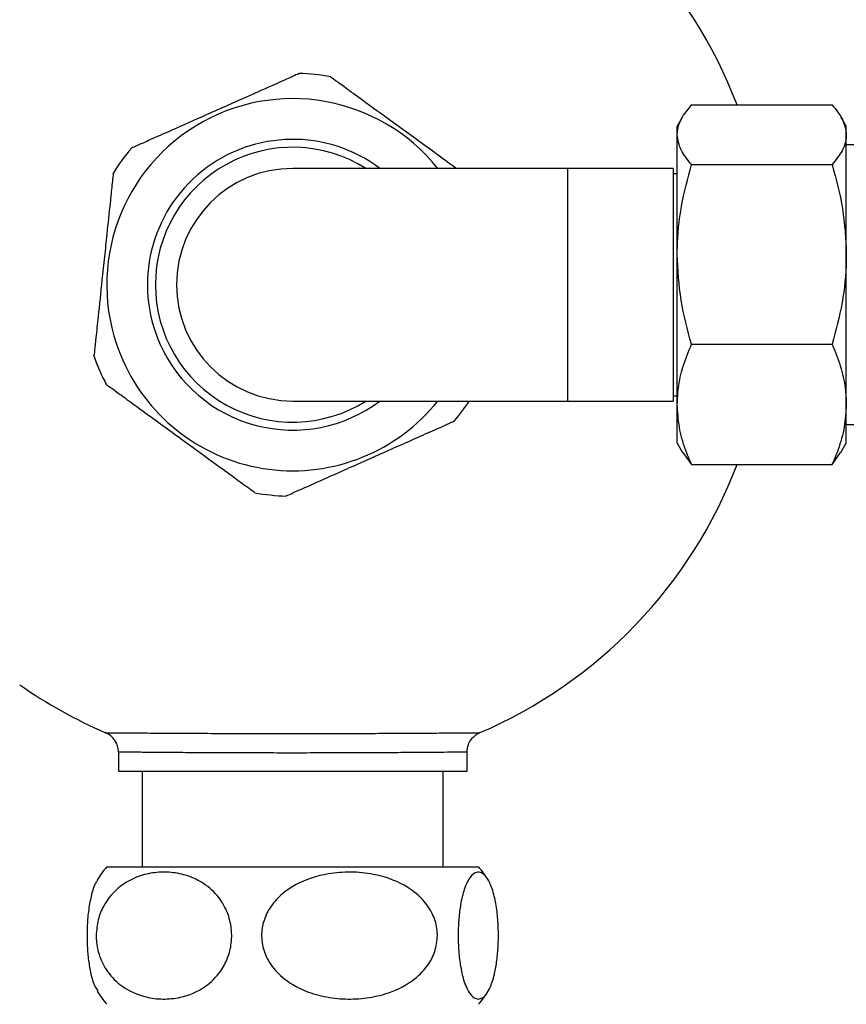
# Model space of a CAD drawing. Units: millimetres. Extents: x 467 to 1409, y 544 to 1334.
# Drawn here: x 1251 to 1330, y 709 to 802 of the extents above; entities that cross this region are included whole.
import ezdxf

# ---------------------------------------------------------------- set-up
doc = ezdxf.new("R2010")
doc.units = ezdxf.units.MM

msp = doc.modelspace()

# ---------------------------------------------------------------- linework, layer by layer
at = {"color": 7, "linetype": 'Continuous', "lineweight": 25}
for p, q in [((1315.033, 794.093), (1328.353, 794.093)), ((1314.198, 792.966), (1313.693, 792.091)), ((1329.693, 792.091), (1329.185, 792.971)), ((1313.693, 791.275), (1313.693, 792.091)), ((1329.693, 791.275), (1329.693, 792.091)), ((1313.693, 779.956), (1313.693, 791.275)), ((1329.693, 779.956), (1329.693, 791.275)), ((1331.993, 790.312), (1329.693, 790.312)), ((1303.293, 788.091), (1277.293, 788.091)), ((1313.293, 788.091), (1303.293, 788.091)), ((1303.293, 788.091), (1303.293, 766.091)), ((1313.293, 788.091), (1313.293, 766.091)), ((1315.033, 788.457), (1328.353, 788.457)), ((1313.693, 787.591), (1313.293, 787.591)), ((1313.693, 765.773), (1313.693, 779.956)), ((1329.693, 765.773), (1329.693, 779.956)), ((1315.033, 771.456), (1328.353, 771.456)), ((1313.293, 766.591), (1313.693, 766.591)), ((1277.293, 766.091), (1303.293, 766.091)), ((1303.293, 766.091), (1313.293, 766.091)), ((1313.693, 762.091), (1313.693, 765.773)), ((1329.693, 762.091), (1329.693, 765.773)), ((1329.693, 763.871), (1331.993, 763.871)), ((1313.693, 762.091), (1314.198, 761.216)), ((1329.185, 761.211), (1329.693, 762.091)), ((1314.219, 761.228), (1315.033, 760.09)), ((1328.353, 760.09), (1329.155, 761.228)), ((1315.033, 760.09), (1328.353, 760.09)), ((1260.793, 732.885), (1260.793, 731.091)), ((1293.793, 731.091), (1293.793, 732.885)), ((1260.793, 731.091), (1293.793, 731.091)), ((1263.043, 731.091), (1263.043, 722.031)), ((1291.543, 722.031), (1291.543, 731.091)), ((1259.694, 722.031), (1294.467, 722.031)), ((1294.467, 722.031), (1294.892, 722.031))]:
    msp.add_line(p, q, dxfattribs=at)
for centre, radius, start, end in [((1277.293, 778.091), 45, 20.8297, 66.88589), ((1277.293, 777.091), 20, 79.62898, 88.26229), ((1277.293, 777.091), 17.599, 38.6839, 203.96959), ((1277.293, 777.091), 13.75, 53.1301, 203.96959), ((1277.293, 777.091), 20, 139.62805, 148.26496), ((1277.293, 777.091), 13, 57.79577, 180), ((1277.293, 777.091), 11, 90, 270), ((1277.293, 777.091), 13, 180, 302.20423), ((1277.293, 777.091), 13.75, 203.96959, 306.8699), ((1277.293, 777.091), 20, 199.6282, 203.96959), ((1277.293, 777.091), 17.599, 203.96959, 321.3161), ((1277.293, 777.091), 20, 203.96959, 208.25893), ((1277.293, 777.091), 20, 319.63053, 326.63299), ((1277.293, 776.091), 45, 293.10863, 339.1703), ((1277.293, 777.091), 20, 259.63095, 268.25887), ((1277.293, 776.091), 45, 234.94977, 246.82936), ((1258.793, 732.885), 2, 359.95128, 66.64539), ((1267.293, 715.531), 10, 139.4584, 148.20113), ((1287.293, 715.531), 10, 31.79634, 40.5416), ((1267.293, 715.531), 10, 211.69888, 220.5416), ((1287.293, 715.531), 10, 319.4584, 328.2909)]:
    msp.add_arc(centre, radius, start, end, dxfattribs=at)
for points, knots in [([(1277.899, 797.059), (1277.914, 797.066), (1277.993, 797.101), (1277.639, 796.944), (1276.81, 796.575), (1275.132, 795.829), (1272.947, 794.858), (1270.666, 793.844), (1268.229, 792.76), (1265.761, 791.663), (1263.684, 790.74), (1262.555, 790.238), (1262.029, 790.004), (1262.067, 790.021), (1262.079, 790.026)], [0, 0, 0, 0, 0.014969, 0.078653, 0.143875, 0.239375, 0.37497, 0.467325, 0.562337, 0.717079, 0.81941, 0.899587, 0.966703, 1, 1, 1, 1]), ([(1292.771, 788.091), (1292.715, 788.132), (1292.015, 788.641), (1290.484, 789.754), (1288.492, 791.203), (1286.328, 792.777), (1284.147, 794.364), (1282.308, 795.701), (1281.309, 796.428), (1280.844, 796.767), (1280.877, 796.742), (1280.888, 796.734)], [0, 0, 0, 0, 0.015112, 0.190686, 0.310271, 0.433296, 0.633663, 0.766165, 0.869981, 0.956886, 1, 1, 1, 1]), ([(1313.693, 791.275), (1313.695, 791.342), (1313.707, 791.848), (1313.999, 792.801), (1314.686, 793.66), (1315.033, 794.093)], [0, 0, 0, 0, 0.070104, 0.530791, 1, 1, 1, 1]), ([(1328.353, 794.093), (1328.728, 793.635), (1329.484, 792.712), (1329.623, 791.757), (1329.693, 791.275)], [0, 0, 0, 0, 0.495458, 1, 1, 1, 1]), ([(1315.033, 788.457), (1314.658, 788.915), (1313.903, 789.838), (1313.763, 790.793), (1313.693, 791.275)], [0, 0, 0, 0, 0.495458, 1, 1, 1, 1]), ([(1329.693, 791.275), (1329.692, 791.208), (1329.679, 790.702), (1329.387, 789.749), (1328.7, 788.89), (1328.353, 788.457)], [0, 0, 0, 0, 0.0701037, 0.5307915, 1, 1, 1, 1]), ([(1313.693, 779.956), (1313.695, 780.158), (1313.707, 781.684), (1313.999, 784.561), (1314.686, 787.15), (1315.033, 788.457)], [0, 0, 0, 0, 0.070104, 0.530791, 1, 1, 1, 1]), ([(1328.353, 788.457), (1328.728, 787.077), (1329.484, 784.29), (1329.623, 781.41), (1329.693, 779.956)], [0, 0, 0, 0, 0.495458, 1, 1, 1, 1]), ([(1260.303, 787.6), (1260.305, 787.616), (1260.314, 787.702), (1260.273, 787.317), (1260.178, 786.415), (1259.985, 784.589), (1259.734, 782.211), (1259.472, 779.728), (1259.191, 777.076), (1258.908, 774.39), (1258.669, 772.13), (1258.539, 770.901), (1258.479, 770.328), (1258.483, 770.37), (1258.484, 770.383)], [0, 0, 0, 0, 0.014927, 0.078614, 0.143838, 0.239343, 0.374945, 0.467304, 0.56232, 0.717069, 0.819405, 0.899586, 0.966705, 1, 1, 1, 1]), ([(1315.033, 771.456), (1314.658, 772.836), (1313.903, 775.623), (1313.763, 778.503), (1313.693, 779.956)], [0, 0, 0, 0, 0.495458, 1, 1, 1, 1]), ([(1329.693, 779.956), (1329.692, 779.755), (1329.679, 778.229), (1329.387, 775.352), (1328.7, 772.762), (1328.353, 771.456)], [0, 0, 0, 0, 0.070104, 0.530791, 1, 1, 1, 1]), ([(1313.693, 765.773), (1313.714, 766.281), (1313.765, 767.493), (1314.203, 769.401), (1314.755, 770.768), (1315.033, 771.456)], [0, 0, 0, 0, 0.264443, 0.630356, 1, 1, 1, 1]), ([(1328.353, 771.456), (1328.629, 770.775), (1329.182, 769.408), (1329.621, 767.5), (1329.672, 766.281), (1329.693, 765.773)], [0, 0, 0, 0, 0.366205, 0.735556, 1, 1, 1, 1]), ([(1259.698, 767.632), (1259.684, 767.641), (1259.614, 767.692), (1259.927, 767.464), (1260.661, 766.931), (1262.146, 765.851), (1264.08, 764.444), (1266.099, 762.976), (1268.256, 761.407), (1270.44, 759.818), (1272.278, 758.481), (1273.277, 757.755), (1273.743, 757.416), (1273.709, 757.44), (1273.698, 757.448)], [0, 0, 0, 0, 0.015115, 0.07879, 0.144002, 0.239488, 0.375064, 0.467405, 0.562402, 0.717122, 0.819438, 0.899603, 0.966709, 1, 1, 1, 1]), ([(1315.033, 760.09), (1314.839, 760.558), (1314.36, 761.715), (1313.818, 763.611), (1313.735, 765.049), (1313.693, 765.773)], [0, 0, 0, 0, 0.252256, 0.623848, 1, 1, 1, 1]), ([(1329.693, 765.773), (1329.652, 765.058), (1329.57, 763.62), (1329.03, 761.724), (1328.547, 760.558), (1328.353, 760.09)], [0, 0, 0, 0, 0.371316, 0.747744, 1, 1, 1, 1]), ([(1276.688, 757.123), (1276.672, 757.116), (1276.594, 757.081), (1276.947, 757.239), (1277.777, 757.607), (1279.454, 758.353), (1281.639, 759.325), (1283.921, 760.339), (1286.358, 761.422), (1288.826, 762.52), (1290.902, 763.443), (1292.031, 763.945), (1292.557, 764.179), (1292.519, 764.162), (1292.507, 764.156)], [0, 0, 0, 0, 0.015083, 0.07876, 0.143974, 0.239463, 0.375043, 0.467387, 0.562388, 0.717112, 0.819432, 0.899599, 0.966708, 1, 1, 1, 1]), ([(1259.587, 734.724), (1259.585, 734.724), (1259.501, 734.725), (1259.797, 734.722), (1260.505, 734.716), (1261.758, 734.705), (1263.569, 734.691), (1265.871, 734.677), (1268.552, 734.663), (1271.266, 734.653), (1274.176, 734.647), (1277.149, 734.644), (1280.152, 734.646), (1283.048, 734.652), (1285.805, 734.662), (1288.297, 734.674), (1290.499, 734.688), (1292.305, 734.701), (1293.709, 734.712), (1294.602, 734.72), (1295.021, 734.724), (1294.962, 734.724), (1294.946, 734.723)], [0, 0, 0, 0, 0.001435, 0.054382, 0.108861, 0.161794, 0.21626, 0.28326, 0.336167, 0.390608, 0.443505, 0.497937, 0.550832, 0.605264, 0.658168, 0.712608, 0.76553, 0.819987, 0.872929, 0.927404, 0.980354, 1, 1, 1, 1]), ([(1293.797, 732.875), (1293.819, 733.119), (1293.859, 733.56), (1294.168, 734.095), (1294.521, 734.446), (1294.789, 734.634), (1294.937, 734.69), (1294.956, 734.698)], [0, 0, 0, 0, 0.318155, 0.576517, 0.791671, 0.973207, 1, 1, 1, 1]), ([(1293.742, 732.885), (1293.756, 732.885), (1293.812, 732.886), (1293.43, 732.881), (1292.596, 732.873), (1291.306, 732.86), (1289.613, 732.846), (1287.585, 732.832), (1285.246, 732.818), (1282.703, 732.808), (1279.983, 732.801), (1277.211, 732.799), (1274.417, 732.801), (1271.729, 732.808), (1269.174, 732.819), (1266.672, 732.834), (1264.528, 732.85), (1262.835, 732.865), (1261.672, 732.876), (1260.998, 732.883), (1260.719, 732.886), (1260.797, 732.885), (1260.798, 732.885)], [0, 0, 0, 0, 0.018321, 0.072773, 0.125693, 0.180147, 0.233066, 0.287519, 0.340435, 0.394887, 0.447803, 0.502255, 0.555172, 0.609625, 0.662543, 0.716996, 0.783994, 0.836911, 0.891362, 0.944278, 0.998729, 1, 1, 1, 1]), ([(1258.69, 715.531), (1258.728, 716.039), (1258.806, 717.053), (1259.449, 718.575), (1260.653, 720.085), (1262.301, 721.059), (1264.035, 721.51), (1265.602, 721.57), (1267.168, 721.297), (1268.734, 720.623), (1270.103, 719.506), (1271.061, 718.009), (1271.526, 716.41), (1271.546, 714.832), (1271.169, 713.354), (1270.368, 711.886), (1268.868, 710.444), (1266.948, 709.663), (1265.013, 709.469), (1263.123, 709.706), (1261.282, 710.499), (1259.799, 711.934), (1258.986, 713.467), (1258.71, 714.704), (1258.694, 715.371), (1258.69, 715.531)], [0, 0, 0, 0, 0.0325095, 0.064919, 0.1102457, 0.1737874, 0.2189321, 0.2641158, 0.3102567, 0.356305, 0.4069581, 0.447832, 0.4816053, 0.5154868, 0.5470492, 0.5805388, 0.6315379, 0.7047823, 0.7526586, 0.8005308, 0.8700851, 0.9188162, 0.9570394, 0.9897183, 1, 1, 1, 1]), ([(1290.99, 715.531), (1290.939, 715.024), (1290.839, 714.01), (1290.005, 712.487), (1288.443, 710.977), (1286.306, 710.004), (1284.057, 709.552), (1282.025, 709.493), (1279.994, 709.765), (1277.962, 710.44), (1276.187, 711.557), (1274.945, 713.054), (1274.341, 714.652), (1274.316, 716.23), (1274.805, 717.708), (1275.844, 719.177), (1277.79, 720.618), (1280.279, 721.399), (1282.788, 721.594), (1285.239, 721.357), (1287.627, 720.564), (1289.55, 719.129), (1290.605, 717.596), (1290.963, 716.359), (1290.984, 715.691), (1290.99, 715.531)], [0, 0, 0, 0, 0.0325095, 0.064919, 0.1102457, 0.1737874, 0.2189321, 0.2641158, 0.3102567, 0.356305, 0.4069581, 0.447832, 0.4816053, 0.5154868, 0.5470492, 0.5805388, 0.6315379, 0.7047823, 0.7526586, 0.8005308, 0.8700851, 0.9188162, 0.9570394, 0.9897183, 1, 1, 1, 1]), ([(1294.858, 709.531), (1294.716, 709.558), (1294.427, 709.614), (1293.951, 710.132), (1293.5, 711.108), (1293.156, 712.602), (1292.975, 714.207), (1292.934, 715.83), (1293.021, 717.36), (1293.228, 718.853), (1293.625, 720.334), (1294.149, 721.226), (1294.694, 721.569), (1295.277, 721.503), (1295.868, 720.835), (1296.362, 719.433), (1296.639, 717.916), (1296.768, 716.324), (1296.768, 714.753), (1296.651, 713.285), (1296.406, 711.82), (1295.951, 710.394), (1295.393, 709.636), (1294.999, 709.559), (1294.858, 709.531)], [0, 0, 0, 0, 0.041973, 0.084977, 0.143267, 0.186783, 0.222033, 0.257444, 0.28929, 0.321904, 0.36966, 0.437466, 0.483649, 0.531161, 0.608542, 0.659714, 0.699807, 0.733369, 0.76703, 0.798586, 0.832293, 0.884014, 0.958418, 1, 1, 1, 1]), ([(1258.848, 720.766), (1258.781, 720.697), (1258.544, 720.452), (1258.226, 719.407), (1257.947, 717.921), (1257.818, 716.322), (1257.819, 714.755), (1257.936, 713.281), (1258.181, 711.838), (1258.496, 710.727), (1258.758, 710.421), (1258.848, 710.314)], [0, 0, 0, 0, 0.062163, 0.220587, 0.344713, 0.448619, 0.552832, 0.650525, 0.754881, 0.915005, 1, 1, 1, 1])]:
    msp.add_open_spline(points, degree=3, knots=knots, dxfattribs=at)

doc.saveas('drawing.dxf')
